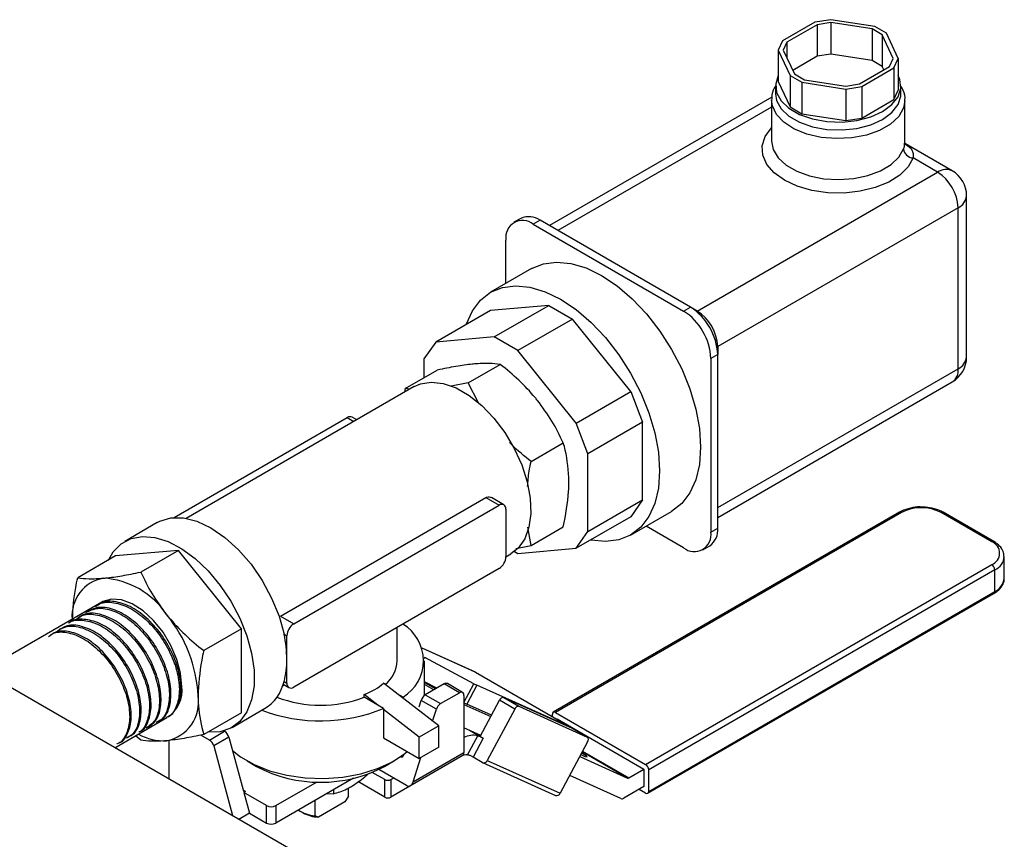
# Model space of a CAD drawing. Extents: x 0 to 16.5, y 0 to 11.7.
# Drawn here: x 15.4 to 15.8, y 5.4 to 5.7 of the extents above; entities that cross this region are included whole.
import ezdxf

# ---------------------------------------------------------------- set-up
doc = ezdxf.new("R2010")
doc.units = 0
doc.linetypes.add('SLD-SOLID', pattern=[0])
doc.layers.get('0').update_dxf_attribs({"linetype": 'CONTINUOUS'})

msp = doc.modelspace()

# ---------------------------------------------------------------- linework, layer by layer
at = {"color": 7, "linetype": 'SLD-SOLID'}
for p, q in [((15.71338087657461, 5.692712129751103), (15.70030592971729, 5.685164123593877)), ((15.71439984919315, 5.691693267540382), (15.70207084206409, 5.684575883222253)), ((15.7199676191237, 5.69373099196185), (15.71338087657461, 5.692712129751103)), ((15.71996761912373, 5.69255451121861), (15.71439984919315, 5.691693267540382)), ((15.71439984919315, 5.691693267540382), (15.71439984919315, 5.678834357116985)), ((15.73782832868438, 5.690968229960626), (15.7199676191237, 5.69373099196185)), ((15.7368093560659, 5.689949367749909), (15.71996761912373, 5.69255451121861)), ((15.71996761912373, 5.69255451121861), (15.71996761912373, 5.679695600795212)), ((15.74265015888679, 5.688184646635102), (15.73782832868438, 5.690968229960626)), ((15.74088524654002, 5.687596406263467), (15.7368093560659, 5.689949367749909)), ((15.7368093560659, 5.689949367749909), (15.7368093560659, 5.677090457326511)), ((15.74539797635306, 5.677873878476657), (15.74088524654002, 5.687596406263467)), ((15.74088524654002, 5.687596406263467), (15.74088524654002, 5.67473749584007)), ((15.74743592159007, 5.677873878476665), (15.74265015888679, 5.688184646635102)), ((15.70030592971729, 5.685164123593877), (15.69854101737053, 5.681361678057607)), ((15.70207084206409, 5.684575883222253), (15.70057896260756, 5.681361678057624)), ((15.70207084206409, 5.684575883222253), (15.70207084206409, 5.678147472893208)), ((15.69854101737053, 5.681361678057607), (15.70332678007382, 5.671050909899201)), ((15.69854101737053, 5.681361678057607), (15.69854101737053, 5.668502767634209)), ((15.70057896260756, 5.681361678057624), (15.70509169242059, 5.671639150270837)), ((15.71439984919315, 5.678834357116985), (15.70442482351656, 5.673075897365899)), ((15.71996761912373, 5.679695600795212), (15.71439984919315, 5.678834357116985)), ((15.7368093560659, 5.677090457326511), (15.71996761912373, 5.679695600795212)), ((15.73157708976754, 5.667542288993857), (15.7439060968966, 5.674659673311987)), ((15.73259606238606, 5.666523426783147), (15.74567100924338, 5.674071432940373)), ((15.74088524654002, 5.67473749584007), (15.7368093560659, 5.677090457326511)), ((15.7415521154441, 5.673300748744923), (15.74088524654002, 5.67473749584007)), ((15.7439060968966, 5.674659673311987), (15.74539797635306, 5.677873878476657)), ((15.74567100924338, 5.674071432940373), (15.74743592159007, 5.677873878476665)), ((15.74567100924338, 5.674071432940373), (15.74567100924338, 5.661212522516974)), ((15.74743592159007, 5.677873878476665), (15.74743592159007, 5.665014968053268)), ((15.70332678007382, 5.671050909899201), (15.70814861027623, 5.668267326573677)), ((15.70332678007382, 5.671050909899201), (15.70332678007382, 5.658191999475804)), ((15.70509169242059, 5.671639150270837), (15.70916758289472, 5.669286188784396)), ((15.69743470189091, 5.666758867843755), (15.69743470189091, 5.663544140237906)), ((15.69854101737053, 5.668502767634209), (15.70332678007382, 5.658191999475804)), ((15.70814861027623, 5.668267326573677), (15.7260093198369, 5.665504564572422)), ((15.70814861027623, 5.668267326573677), (15.70814861027623, 5.655408416150279)), ((15.70916758289472, 5.669286188784396), (15.72600931983689, 5.666681045315672)), ((15.72600931983689, 5.666681045315672), (15.73157708976754, 5.667542288993857)), ((15.7260093198369, 5.665504564572422), (15.73259606238606, 5.666523426783147)), ((15.73259606238606, 5.666523426783147), (15.73259606238606, 5.653664516359751)), ((15.74854223706971, 5.663544140237906), (15.74854223706971, 5.666758867843755)), ((15.6959092559873, 5.662187085575066), (15.60523913369379, 5.609844338120083)), ((15.7260093198369, 5.665504564572422), (15.7260093198369, 5.652645654149025)), ((15.74567100924338, 5.661212522516974), (15.74743592159007, 5.665014968053268)), ((15.69583028014279, 5.65814785068951), (15.60869810485967, 5.607847516569625)), ((15.69583028014279, 5.660954395999838), (15.69583028014279, 5.644255774602797)), ((15.70332678007382, 5.658191999475804), (15.70814861027623, 5.655408416150279)), ((15.73259606238606, 5.653664516359751), (15.74567100924338, 5.661212522516974)), ((15.75014665881783, 5.643453146235125), (15.75014665881783, 5.660954395999838)), ((15.70814861027623, 5.655408416150279), (15.7260093198369, 5.652645654149025)), ((15.7260093198369, 5.652645654149025), (15.73259606238606, 5.653664516359751)), ((15.76938632632173, 5.632216905346326), (15.75036355176069, 5.643198519349843)), ((15.76348129443613, 5.631632164592399), (15.75344631695793, 5.637425233781462)), ((15.66548890564846, 5.5750623626655), (15.76348129443613, 5.631632164592399)), ((15.77529231805826, 5.556407538615487), (15.77529231805826, 5.621987981774802)), ((15.77183294933217, 5.617166674027943), (15.67384019855527, 5.560596663129195)), ((15.77183294933224, 5.551586230868572), (15.77183294933217, 5.617166674027943)), ((15.59358581360867, 5.612806107819036), (15.59080192864341, 5.611199005236682)), ((15.60145918945638, 5.61202645348064), (15.59867530449112, 5.610419350898288)), ((15.59867530449112, 5.610419350898288), (15.65992077372872, 5.575063094087623)), ((15.66270465869397, 5.576670196669977), (15.60145918945638, 5.61202645348064)), ((15.58753976462974, 5.586329928275669), (15.58753976462974, 5.603988850804101)), ((15.5979731666967, 5.59235300308436), (15.58126985690516, 5.582710387590241)), ((15.58122612178462, 5.575259168664969), (15.55895508660472, 5.562402373719781)), ((15.60498901415071, 5.577383929325874), (15.58122612178462, 5.575259168664969)), ((15.58271797897081, 5.564527134380686), (15.60498901415071, 5.577383929325874)), ((15.60498901415071, 5.577383929325874), (15.61463267455552, 5.571816762674831)), ((15.65992077372872, 5.575063094087623), (15.66270465869397, 5.576670196669977)), ((15.66548854365923, 5.57506257164648), (15.66270465869397, 5.576670196669977)), ((15.61463267455552, 5.571816762674831), (15.59236163937561, 5.558959967729643)), ((15.63839556692162, 5.542255950481668), (15.61463267455552, 5.571816762674831)), ((15.55895508660472, 5.562402373719781), (15.55413325640231, 5.555541774227752)), ((15.58271797897081, 5.564527134380686), (15.55895508660472, 5.562402373719781)), ((15.59236163937561, 5.558959967729643), (15.58271797897081, 5.564527134380686)), ((15.61612453174171, 5.529399155536481), (15.59236163937561, 5.558959967729643)), ((15.67384019855527, 5.560597081082024), (15.67384019855535, 5.557382875917367)), ((15.55413325640231, 5.555541774227752), (15.55413325640233, 5.547893226490864)), ((15.67384019855535, 5.557382875917367), (15.6710563135901, 5.555775773335013)), ((15.6710563135901, 5.555775773335013), (15.6710563135901, 5.485051766006327)), ((15.67384019855543, 5.486658868588639), (15.67384019855535, 5.557382875917367)), ((15.54647868526529, 5.543474336632028), (15.55956963356723, 5.551031580226526)), ((15.57215550025751, 5.545770230816629), (15.58524644855946, 5.553327474411128)), ((15.67384019855542, 5.49501621996987), (15.77183294933224, 5.551586230868572)), ((15.57215550025751, 5.545770230816629), (15.56524236629163, 5.544446532041372)), ((15.57640704770703, 5.537637807415238), (15.57215550025751, 5.545770230816629)), ((15.67384019855542, 5.491021009545404), (15.769386326322, 5.546178615044137)), ((15.55017623959458, 5.544309367941573), (15.45716770316715, 5.490616682741266)), ((15.54647868526529, 5.543474336632028), (15.54618003900529, 5.542002410446275)), ((15.548426896315, 5.543299493562023), (15.54647868526529, 5.543474336632028)), ((15.61612453174171, 5.529399155536481), (15.63839556692162, 5.542255950481668)), ((15.63839556692162, 5.542255950481668), (15.64321739712402, 5.529828184338593)), ((15.45228583040183, 5.490911708105703), (15.52288373286849, 5.531667009700005)), ((15.52288373286849, 5.531667009700005), (15.52558019639848, 5.530110374438094)), ((15.52673333091085, 5.530776064822489), (15.52485232287332, 5.531861947648855)), ((15.64321739712402, 5.529828184338593), (15.62094636194412, 5.516971389393405)), ((15.6432173971241, 5.498142611484497), (15.64321739712402, 5.529828184338593)), ((15.62094636194412, 5.516971389393405), (15.61612453174171, 5.529399155536481)), ((15.59783231524975, 5.513828517071921), (15.6109232635517, 5.52138576066642)), ((15.62094636194419, 5.48528581653931), (15.62094636194412, 5.516971389393405)), ((15.49561988639983, 5.450747711988742), (15.57933757104627, 5.499076902620932)), ((15.57933757104627, 5.499076902620932), (15.58475557622329, 5.495949154808324)), ((15.58672416622812, 5.496144092757174), (15.58164687002132, 5.499075153467886)), ((15.62094636194419, 5.48528581653931), (15.6432173971241, 5.498142611484497)), ((15.6432173971241, 5.498142611484497), (15.63839556692169, 5.491282011992468)), ((15.50103789157682, 5.447619964176122), (15.58475557622329, 5.495949154808324)), ((15.58753980917409, 5.494341328831742), (15.58753980917409, 5.47505055215094)), ((15.74788940221697, 5.493098002644174), (15.60682731980366, 5.411664595823206)), ((15.7487643311081, 5.493011363555763), (15.6077022486946, 5.411577956734857)), ((15.63839556692169, 5.491282011992468), (15.61612453174179, 5.47842521704728)), ((15.63835183180108, 5.483830793067241), (15.65505514159262, 5.49347340856136)), ((15.78553388373007, 5.481071394920743), (15.76485101038003, 5.493011363555955)), ((15.78640881262111, 5.481158034009121), (15.76572593927108, 5.493098002644341)), ((15.44544451467167, 5.488900708093497), (15.43218626252463, 5.481246882045039)), ((15.59783231524975, 5.479590909142604), (15.596488405088, 5.486983536852941)), ((15.59783231524975, 5.479590909142604), (15.6109232635517, 5.487148152737102)), ((15.65992077372872, 5.478621265912142), (15.64462423101417, 5.487451772058364)), ((15.6710563135901, 5.485051766006327), (15.67384019855543, 5.486658868588639)), ((15.61612453174179, 5.47842521704728), (15.62094636194419, 5.48528581653931)), ((15.45405948480151, 5.477594852245456), (15.42838266980929, 5.475298958060863)), ((15.45405948480151, 5.477594852245456), (15.43867517588579, 5.468713679749301)), ((15.47973629979375, 5.445653138500741), (15.45405948480151, 5.477594852245456)), ((15.59163306441308, 5.4783962515359), (15.59783231524975, 5.479590909142604)), ((15.5923616393757, 5.476300456386376), (15.61612453174179, 5.47842521704728)), ((15.66779414957643, 5.477841611573746), (15.67057803454169, 5.479448714156098)), ((15.42838266980929, 5.475298958060863), (15.41299836089355, 5.466417785564688)), ((15.58753841156475, 5.47494788640526), (15.58954803969305, 5.47610802002963)), ((15.5910047530283, 5.477083770201402), (15.5923616393757, 5.476300456386376)), ((15.79061554409428, 5.466221313636064), (15.79061554409428, 5.474999127363832)), ((15.58475557622329, 5.470228119233922), (15.50103789157682, 5.421898928601722)), ((15.64447180131688, 5.3903513458278), (15.78553388373039, 5.471784752648713)), ((15.78677132059749, 5.46964144913008), (15.64570923818398, 5.388208042309167)), ((15.78677132059749, 5.460863635402308), (15.78677132059749, 5.46964144913008)), ((15.64534673020796, 5.378629000170074), (15.78640881262126, 5.460062406991038)), ((15.64570923818398, 5.379430228581396), (15.78677132059749, 5.460863635402308)), ((15.42288291238119, 5.456535462202259), (15.37414212749141, 5.428398006007101)), ((15.49561988639983, 5.450747711988742), (15.50103789157682, 5.447619964176122)), ((15.47973629979375, 5.445653138500741), (15.46435199087803, 5.436771966004593)), ((15.47973629979375, 5.411415530571421), (15.47973629979375, 5.445653138500741)), ((15.54321081222273, 5.432638731508258), (15.54321081222273, 5.446244837474141)), ((15.49710470846132, 5.44346080607096), (15.49825365862595, 5.442797531259147)), ((15.49825365862595, 5.433152142918747), (15.49825365862595, 5.442797531259147)), ((15.57503401296356, 5.428017847028769), (15.55336698539381, 5.437761013479067)), ((15.57513863921419, 5.427964290232003), (15.55336988281141, 5.437753201810456)), ((15.55444277780683, 5.433891324924878), (15.55427575232799, 5.433578026444671)), ((15.57448948727007, 5.42326356670417), (15.55444277780683, 5.433891324924878)), ((15.61823308619067, 5.287487294923271), (15.3705667042487, 5.43046205391056)), ((15.49825365862595, 5.423506754578345), (15.49825365862595, 5.433152142918747)), ((15.55430702285268, 5.418468379671916), (15.55430702285268, 5.432638731508255)), ((15.57503401296357, 5.42801784702876), (15.57513863921419, 5.427964290232003)), ((15.57513863921419, 5.427964290232003), (15.61349918209417, 5.405819220199161)), ((15.49653950326566, 5.422415334829344), (15.49718829353444, 5.422789873479248)), ((15.49675691734507, 5.423038901652655), (15.49906930157199, 5.421703990652872)), ((15.49710470846132, 5.424170029390161), (15.49825365862595, 5.423506754578345)), ((15.56013246169164, 5.406104928780505), (15.53767445444496, 5.423478385636349)), ((15.55932635128599, 5.421410000685568), (15.55430702285268, 5.424070996452352)), ((15.55430702285268, 5.423822339135064), (15.5589060598371, 5.421167371596617)), ((15.5581417833158, 5.420726164152221), (15.55430702285268, 5.422939924246299)), ((15.56239228836695, 5.423179928488488), (15.55468128921977, 5.418728463432782)), ((15.56857947270243, 5.419608142999321), (15.56239228836695, 5.423179928488488)), ((15.56989186603901, 5.419738101631873), (15.5637046817035, 5.423309887121055)), ((15.57043562800304, 5.415659529542346), (15.57448948727007, 5.42326356670417)), ((15.57569123047428, 5.422662680754002), (15.57157955121897, 5.414950187597501)), ((15.6138119494269, 5.405520665829932), (15.57569123047428, 5.422662680754002)), ((15.52971950315674, 5.417794561820654), (15.52971950315674, 5.418886090007273)), ((15.53527973805864, 5.41458470653565), (15.52971950315674, 5.418886090007273)), ((15.53766128234448, 5.413209870283687), (15.52971950315674, 5.417794561820723)), ((15.54561623363271, 5.417802165912763), (15.54323468934686, 5.419177002164726)), ((15.54561623363271, 5.417334645608066), (15.54561623363271, 5.417802165912763)), ((15.55468128921977, 5.418728463432782), (15.56086847355525, 5.415156677943614)), ((15.56086847355525, 5.415156677943614), (15.56857947270243, 5.419608142999321)), ((15.57043562800304, 5.418536259014891), (15.57043562800303, 5.39526484587615)), ((15.58667352070743, 5.417633961846315), (15.59286070504293, 5.414062176357157)), ((15.58667352070743, 5.417633961846315), (15.61451905620809, 5.405112461774018)), ((15.55213806114071, 5.413819252603322), (15.55298933573616, 5.416489714642331)), ((15.55917652007164, 5.412917929153163), (15.55298933573616, 5.416489714642331)), ((15.57043562800304, 5.41482798244366), (15.58140221881743, 5.409896557523791)), ((15.5816759752051, 5.410410056786611), (15.57157955121897, 5.414950187597501)), ((15.57705558646194, 5.401743350472572), (15.58492651532189, 5.4165072659437)), ((15.59111369965738, 5.412935480454542), (15.58492651532189, 5.4165072659437)), ((15.59286070504293, 5.414062176357157), (15.6207062405435, 5.401540676284893)), ((15.42814651628615, 5.397221935958187), (15.44936444323113, 5.409470784459838)), ((15.47973629979375, 5.411415530571421), (15.46435199087804, 5.402534358075281)), ((15.4759327070785, 5.405467606587327), (15.48919095922553, 5.413121432635781)), ((15.53766128234448, 5.413209870283687), (15.53766128234448, 5.401216927109115)), ((15.55217751040342, 5.401512633151429), (15.53766128234448, 5.41274234997899)), ((15.55762344241281, 5.408045899665079), (15.55917652007164, 5.412917929153163)), ((15.59111369965738, 5.412935480454542), (15.5799534273933, 5.392001570458129)), ((15.60646481182752, 5.409880075716227), (15.60646481182752, 5.410863367411901)), ((15.6077022486946, 5.411577956734857), (15.64447180131688, 5.3903513458278)), ((15.56013246169164, 5.406104928780505), (15.55217751040342, 5.401512633151429)), ((15.56013246169163, 5.39742918265421), (15.56013246169164, 5.406104928780505)), ((15.57729053956224, 5.40218406436724), (15.57043562800304, 5.40526656122143)), ((15.60826492932548, 5.408840890004379), (15.6084093554758, 5.408924265446266)), ((15.6084093554758, 5.408924265446266), (15.64376469453568, 5.388514062651019)), ((15.61377314613952, 5.405447880461775), (15.6138119494269, 5.405520665829932)), ((15.61406747007959, 5.405315529721499), (15.61411876740119, 5.405411750807156)), ((15.43867517588579, 5.400238463890667), (15.43654951329313, 5.402072882875162)), ((15.46669222056736, 5.400342265892372), (15.46325788822979, 5.402324863750027)), ((15.46669222056736, 5.400342265892372), (15.47287940490264, 5.403914051381654)), ((15.47462001223555, 5.401510240934122), (15.46843282790027, 5.397938455444842)), ((15.47287940490264, 5.403914051381654), (15.47262131964945, 5.404063040827009)), ((15.47462001223555, 5.401510240934122), (15.48044361278797, 5.379991174673266)), ((15.53766128234448, 5.401216927109116), (15.55217751040341, 5.392836887025134)), ((15.55217751040341, 5.392836887025134), (15.55217751040342, 5.401512633151429)), ((15.57193115161758, 5.394281432396538), (15.57609603550749, 5.402093724286238)), ((15.5776406241685, 5.401393110091735), (15.5726760737725, 5.404259084031285)), ((15.57705558646194, 5.401743350472572), (15.57829302332903, 5.401028993374738)), ((15.6207062405435, 5.401540676284893), (15.61451905620809, 5.405112461774018)), ((15.61451905620809, 5.405112461774018), (15.61457164924793, 5.405085548651974)), ((15.62075883358341, 5.401513763162806), (15.61457164924808, 5.405085548651889)), ((15.45030645988214, 5.384429272820117), (15.45030645988214, 5.400206080716877)), ((15.46843282790027, 5.397938455444842), (15.47612185482923, 5.369526362534997)), ((15.56013246169163, 5.39742918265421), (15.55217751040341, 5.392836887025134)), ((15.57829302332903, 5.401028993374738), (15.5741813440738, 5.393316500218199)), ((15.62080857422687, 5.399582374924936), (15.60964830196281, 5.37864846492853)), ((15.56906136638965, 5.393494736834897), (15.54062486047727, 5.377078691396429)), ((15.54476501882632, 5.393447630605023), (15.54461359041742, 5.393535048364727)), ((15.54476501882632, 5.393447630605023), (15.54584237136445, 5.394069572986869)), ((15.54584242581222, 5.394069743753977), (15.54599765434577, 5.394556698149685)), ((15.54860490568891, 5.381774302621125), (15.56989186603892, 5.394063003259224)), ((15.54974082023235, 5.383317987645891), (15.57043562800303, 5.39526484587615)), ((15.54974082023235, 5.383317987645891), (15.55290999567826, 5.393259741773604)), ((15.5778936546751, 5.391173428924708), (15.5741813440738, 5.393316500218199)), ((15.61762380648693, 5.393608538476323), (15.63706808096207, 5.384864893225181)), ((15.63706808096207, 5.384864893225181), (15.61863532490177, 5.395505896798326)), ((15.61877921407887, 5.395775797299994), (15.6375614824727, 5.384933024551485)), ((15.48201265408768, 5.391817309802168), (15.48593639443781, 5.389551446418895)), ((15.53798523000766, 5.389551446418895), (15.54190897035779, 5.391817309802166)), ((15.57799828092579, 5.391119872127895), (15.60769315549527, 5.377766766598309)), ((15.5799534273933, 5.392001570458129), (15.60964830196281, 5.37864846492853)), ((15.53814998674313, 5.384223423500417), (15.53305588138056, 5.387164187930185)), ((15.54704730276765, 5.381762704773467), (15.5356762047663, 5.388327099922362)), ((15.63439832636095, 5.376503999549998), (15.61351212723175, 5.385896045319766)), ((15.6375614824727, 5.384933024551485), (15.64376469453568, 5.388514062651019)), ((15.64376469453568, 5.388514062651019), (15.64376469453568, 5.381369330547019)), ((15.64570923818398, 5.379430228581396), (15.64570923818398, 5.388208042309167)), ((15.52545984843397, 5.384808033929957), (15.4937051385778, 5.366476430128553)), ((15.4937051385778, 5.373621162232552), (15.51054528198471, 5.383342770091338)), ((15.53814998674313, 5.377078691396417), (15.5272421851119, 5.383375631243775)), ((15.53814998674313, 5.377078691396417), (15.53814998674313, 5.384223423500417)), ((15.54062486047727, 5.384223423500431), (15.54170480576507, 5.384846862644816)), ((15.54062486047727, 5.384223423500431), (15.54062486047727, 5.377078691396429)), ((15.64376469453568, 5.381369330547019), (15.63563183013752, 5.376674327865759)), ((15.48044365749074, 5.379991009531829), (15.48146106087867, 5.379403675057758)), ((15.48146106087867, 5.379403675057758), (15.48071859875844, 5.378975060799044)), ((15.48071859875844, 5.378975060799044), (15.48301014851234, 5.370507445180547)), ((15.48999282797667, 5.373621162232487), (15.48071859875844, 5.378975060799044)), ((15.51452875512322, 5.378497648081701), (15.5172141841302, 5.378458258233179)), ((15.5172141841302, 5.380047913249146), (15.5172141841302, 5.378458258233179)), ((15.52343885113119, 5.377508439498666), (15.52189578576298, 5.375188700401741)), ((15.52343885113119, 5.377508439498666), (15.52343885113119, 5.380813865200106)), ((15.64447180131688, 5.378715639258428), (15.6418198348187, 5.380246586930642)), ((15.48999282797667, 5.366476430128486), (15.48999282797667, 5.373621162232487)), ((15.4937051385778, 5.373621162232552), (15.4937051385778, 5.366476430128553)), ((15.50959782166544, 5.37565108078734), (15.50959782166544, 5.369518183265141)), ((15.52189578576298, 5.375188700401741), (15.51114088703367, 5.368980029520477)), ((15.48301014851234, 5.370507445180547), (15.47871626710605, 5.368028640207551)), ((15.48301014851234, 5.370507445180547), (15.48999282797667, 5.366476430128486)), ((15.50367305818463, 5.371361450218795), (15.50491069612113, 5.37064674480207)), ((15.51114088703367, 5.368980029520477), (15.50959782166544, 5.369518183265141))]:
    msp.add_line(p, q, dxfattribs=at)
at = {"color": 7, "linetype": 'SLD-SOLID', "flags": 128}
for points in [[(15.69854101737053, 5.671052473032549), (15.69748132335424, 5.667649563952183), (15.69785327498194, 5.66409976787248), (15.69968599275118, 5.660704509017671), (15.70287296576685, 5.657661107491135), (15.70722897874148, 5.65514643472728), (15.71250087603442, 5.653306634366677), (15.71838227413759, 5.652248628918884), (15.72453136757123, 5.652033905814831), (15.73059079337605, 5.65267494398084), (15.73620839974936, 5.654134488608782), (15.74105771182792, 5.656327716270108), (15.74485690522027, 5.659127164545202), (15.74738518461594, 5.662370139675894), (15.74849561560638, 5.665868171735324), (15.74812366397867, 5.669417967815028), (15.74743592159007, 5.671052473032582)], [(15.69743470189091, 5.663544140237906), (15.69785327498194, 5.66088504026663), (15.69968599275118, 5.657489781411821), (15.70287296576685, 5.654446379885286), (15.70722897874148, 5.651931707121431), (15.71250087603442, 5.650091906760828), (15.71838227413759, 5.649033901313035), (15.72453136757123, 5.648819178208981), (15.73059079337605, 5.649460216374991), (15.73620839974936, 5.650919761002932), (15.74105771182792, 5.653112988664258), (15.74485690522027, 5.655912436939351), (15.74738518461594, 5.659155412070045), (15.74849561560638, 5.662653444129475), (15.74854223706971, 5.663544140237905)], [(15.75014252123147, 5.660680733864933), (15.74958558751223, 5.657784010906328), (15.7476021479589, 5.654328549284956), (15.74429177862778, 5.65123028877502), (15.73983294238636, 5.648656257402566), (15.73446601625054, 5.646745221865145), (15.72848033259749, 5.645600206583235), (15.72219858118228, 5.64528293962706), (15.71595941284967, 5.645810524940345), (15.71009918277942, 5.647154520262294), (15.70493381749148, 5.649242470457219), (15.70074178316553, 5.651961813589668), (15.69774907345716, 5.655165949167491), (15.69611702612136, 5.658682141412332), (15.69583218647454, 5.661140154773846)], [(15.75344631695793, 5.637425233781462), (15.75140451175654, 5.633751664728438), (15.74805012725653, 5.63041480309485), (15.74353810747197, 5.627568783487484), (15.73807686931421, 5.625345067789166), (15.73191867550447, 5.623846372738674), (15.72534798218315, 5.623141925291653), (15.71866829945724, 5.623264264924463), (15.71218817181657, 5.624207740587327), (15.7062069260045, 5.625928771734725), (15.70100084466998, 5.628347861375684), (15.69681040446068, 5.631353268158144), (15.69382916804861, 5.63480616786836), (15.69219484318211, 5.638547065928035), (15.69198292175997, 5.64240316468633), (15.69320319274816, 5.646196345200631), (15.69579929001301, 5.649751394815684), (15.69583028014279, 5.649783555111938)], [(15.69583028014271, 5.644255774602809), (15.69647729474574, 5.640853944817263), (15.69847977105009, 5.637501484950681), (15.70173612034782, 5.63449457674236), (15.70607974674839, 5.631987054595494), (15.71128842891054, 5.630107204159733), (15.71709568895857, 5.628951199195582), (15.72320442557718, 5.628578181293478), (15.72930211381154, 5.629007234170774), (15.73507679394576, 5.630216407342539), (15.74023303146354, 5.632143839115515), (15.74450703157425, 5.634690921452494), (15.74768013504032, 5.637727344791612), (15.74959000485522, 5.641097764725957)], [(15.5979731666967, 5.59235300308436), (15.60278741950739, 5.594321512525011), (15.60818822290846, 5.595025518157065), (15.61404027155685, 5.594446345708602), (15.620199468593, 5.592598256327465), (15.62651415414466, 5.589526756107676), (15.63282883969633, 5.585307475578372), (15.63898803673247, 5.580044307429173), (15.64484008538086, 5.573866848327364), (15.65024088878194, 5.566927207817844), (15.65505746123173, 5.559396262881307), (15.65917120273122, 5.551459450375858), (15.66248081931199, 5.543312200966156), (15.66490481722982, 5.535155126971838), (15.66638350961119, 5.527189082626418), (15.66688048614217, 5.519610218379468)], [(15.57132250423883, 5.569541931950406), (15.57142018126803, 5.569837427592039), (15.57384417918586, 5.575195813162276), (15.57715379576663, 5.579521860604516), (15.58126753726613, 5.582709048273397), (15.58608410971591, 5.584678897030846), (15.59148491311699, 5.585382902662901), (15.59733696176538, 5.584803730214436), (15.60349615880152, 5.582955640833301), (15.60981084435319, 5.579884140613514), (15.61612552990486, 5.575664860084209), (15.622284726941, 5.570401691935008), (15.62813677558939, 5.5642242328332), (15.63353757899046, 5.557284592323681), (15.63835415144025, 5.549753647387143), (15.64246789293975, 5.541816834881694), (15.64577750952052, 5.533669585471993), (15.64820150743835, 5.525512511477674), (15.64968019981972, 5.517546467132254), (15.6501771763507, 5.509967602885306)], [(15.55017623959454, 5.544309367941634), (15.55265115346003, 5.545417009338613), (15.55710404583574, 5.5461509950137), (15.56201804896256, 5.545585932282881), (15.56721555796418, 5.543742243985504), (15.5725087213233, 5.540686565820319), (15.57770623032491, 5.536529337957709), (15.58262023345173, 5.53142081344418), (15.58707312582744, 5.525545627665781), (15.59090396831969, 5.51911612514419), (15.59397430429963, 5.512364684852444), (15.59617316382528, 5.505535321433391), (15.59742107438431, 5.498874865874732), (15.5976729332377, 5.492624044394), (15.59691963755029, 5.487008777965869), (15.59518841339092, 5.482232016949484), (15.59254183171136, 5.478466405933707), (15.58954803969301, 5.47610802002969)], [(15.66688048614217, 5.519610218379468), (15.66638350961119, 5.512605151021556), (15.66490481722982, 5.506346368559519), (15.66248081931199, 5.50098798298928), (15.65917120273122, 5.496661935547041), (15.65505746123173, 5.493474747878159), (15.65505514159263, 5.493473408561361)], [(15.6501771763507, 5.509967602885306), (15.64968019981972, 5.502962535527393), (15.64820150743835, 5.496703753065356), (15.64577750952052, 5.491345367495117), (15.64246789293975, 5.487019320052878), (15.63835415144025, 5.483832132383996), (15.63353757899046, 5.481862283626547), (15.62813677558939, 5.481158277994494), (15.622284726941, 5.481737450442957), (15.62197374789524, 5.481801897658107)], [(15.44544451467163, 5.488900708093451), (15.44642666502075, 5.489418924335922), (15.45098918813786, 5.490779490884282), (15.45611102810138, 5.490777833036011), (15.46161674180184, 5.489414007578918), (15.46731773694855, 5.48673473088459), (15.47301873209526, 5.482831778689417), (15.47852444579572, 5.477838842415631), (15.48364628575924, 5.471926949715676), (15.48820880887635, 5.465298606104253), (15.49205573083354, 5.458180858350097), (15.49505527946403, 5.450817517233548), (15.49710470846132, 5.44346080607096)], [(15.42553714282896, 5.473656270300665), (15.42750258015858, 5.477010858704038), (15.43076252491174, 5.480310272677452), (15.43477125312455, 5.482421985914283), (15.43939992097387, 5.483278126213571), (15.44449975926654, 5.482851176521666), (15.44990685500367, 5.481154859352959), (15.4554474196793, 5.478243695736985), (15.46094337498596, 5.47421125286768), (15.46621807639801, 5.469187136776764), (15.47110199067203, 5.463332826689256), (15.47543814478474, 5.456836484948313), (15.47908717117518, 5.449906909322694), (15.48193178713271, 5.442766822074683), (15.48388056435992, 5.435645711483313), (15.48487086755325, 5.428772455902259), (15.48487086755325, 5.422367967421232), (15.48388056435992, 5.416638091569641), (15.48193178713271, 5.411766991271914), (15.47908717117518, 5.407911227699575), (15.47543814478474, 5.405194728266371), (15.47110199067203, 5.40370480349923), (15.46621807639801, 5.403489340806082), (15.46603430046895, 5.403505534729958)], [(15.45547369836448, 5.422130633408783), (15.45495907418485, 5.427512015922919), (15.45344294516869, 5.433197459143265), (15.4510070462237, 5.438880459354188), (15.44778269729252, 5.444254644543328), (15.4439437238606, 5.449030290996084), (15.43969708597936, 5.452949942376055), (15.43527172099616, 5.455802289262786), (15.43090620148272, 5.457433560897309), (15.42683587372597, 5.457755815003568), (15.42328017014886, 5.456751678779283), (15.42288291238123, 5.456535462202305)], [(15.55424159084454, 5.43399717595631), (15.55426849266014, 5.433983116549109), (15.55444277780683, 5.433891324924878)], [(15.44988071816305, 5.409768823634123), (15.45023635151271, 5.409985238811782), (15.45175397762925, 5.411203298847765)], [(15.6138119494269, 5.405520665829932), (15.61396856650174, 5.405453272913017), (15.61407161086537, 5.405415922210763), (15.6141171225807, 5.405410049089713), (15.61410335265801, 5.405435879250613), (15.61403083026774, 5.405492420054866), (15.61390234240464, 5.405577498671073), (15.61372282678526, 5.405687845575726), (15.61349918209417, 5.405819220199161)], [(15.47607919766874, 5.396118334717161), (15.47941592841673, 5.393459924152772), (15.48486778557934, 5.39031263400488), (15.49121778959139, 5.387788167177288), (15.49825543476917, 5.385970210958151), (15.50574741979396, 5.384919031469527), (15.51344538176284, 5.384669475816479), (15.52109412953824, 5.385229816888797), (15.52844010345675, 5.386581479110736), (15.53523978095375, 5.388679654230257), (15.54126774945349, 5.391454786734134), (15.5463241789042, 5.394814879646614), (15.5473144699459, 5.395644260524538)], [(15.61804836505317, 5.394404905321551), (15.61974364960127, 5.393681060016197), (15.62066874018456, 5.39343286206304), (15.62025133850225, 5.393903468562662), (15.61853667650326, 5.395041881998618), (15.6184248882714, 5.395111169736567)]]:
    msp.add_lwpolyline(points, dxfattribs=at)
at = {"color": 7, "linetype": 'SLD-SOLID'}
for centre, radius, start, end in [((15.75369307783982, 5.641545253596101), 0.004127402840268978, 186.2241856060828, 266.5724709185213), ((15.76694098012336, 5.626802857555607), 0.005940676014561634, 65.69288095538397, 125.6175774755335), ((15.75370047569422, 5.616341545851611), 0.01815123788446, 2.605478485770724, 57.3945216609084), ((15.76348129443613, 5.621987981774851), 0.01181102362204811, 0, 60.00268826712602), ((15.76938140787139, 5.62257742717123), 0.005940227698623884, 294.3746582943743, 354.3052007500929), ((15.59432833734528, 5.605090066503258), 0.006877310195866834, 50.79671476504415, 189.2140369897079), ((15.59684627520676, 5.605587377431303), 0.007920901352968444, 54.38242252574306, 114.3071190469588), ((15.64687968207284, 5.554675602433242), 0.02420165051261082, 2.605478485762704, 57.39452166090694), ((15.64966356703809, 5.556282705015594), 0.02420165051261422, 2.605478485764422, 57.39452166090212), ((15.65570772491732, 5.559771952905694), 0.01815123788446347, 2.605478485764612, 57.3945216608865), ((15.76348129443621, 5.556407538615481), 0.01181102362204811, 299.9973117344289, 0), ((15.76938140787148, 5.556996984011846), 0.005940227698607191, 294.3746582942989, 354.3052007504988), ((15.76621461599177, 5.550870907697507), 0.005663687558801748, 304.0563508485878, 7.255829544903357), ((15.52403710558447, 5.530057039466663), 0.001980472866311501, 65.69288095469916, 125.6175774762108), ((15.58584245385246, 5.494616667169598), 0.00171954246477332, 350.7859630069884, 129.2032852382158), ((15.75680767074425, 5.477487774964451), 0.01748362420251481, 62.60967223743982, 117.3903277639245), ((15.74825172101212, 5.492295821229827), 0.0008802101628070492, 54.38242252438532, 114.3071190514424), ((15.76536362047602, 5.492295821230019), 0.0008802101628149663, 65.69288095469012, 125.6175774763063), ((15.66612363316305, 5.485807108945742), 0.007763431969436981, 305.0133328786471, 6.298847514471585), ((15.66426774087456, 5.483950550307171), 0.006877310195866146, 230.7967147650403, 9.214036989707074), ((15.78604651955901, 5.480355780945204), 0.0008802833947606441, 65.7084273961228, 125.6162231357619), ((15.78377158880046, 5.476428073784668), 0.00496649922900382, 290.7834208010909, 69.21657920285307), ((15.58149489577474, 5.47532562925669), 0.006051168930032678, 302.6054783425091, 357.3945215146911), ((15.78419686837698, 5.475535996747284), 0.006432223242953092, 293.5933694195504, 356.1214603351492), ((15.78408469242013, 5.469519192638617), 0.002689408413217982, 2.605478485833358, 57.39452166088012), ((15.42624001836627, 5.450916123097162), 0.01556111166686007, 99.9792575310751, 185.1246948717044), ((15.42156066612407, 5.433156583707461), 0.03314457798898086, 33.43491464568613, 86.57046188857106), ((15.78404704514923, 5.466876334832765), 0.006601078030065625, 294.3746582942235, 354.3052007508209), ((15.78593887088319, 5.46075764834841), 0.0008391696982386724, 304.0563504900175, 7.255829896770996), ((15.4063819006137, 5.415762710530015), 0.05573585258066163, 2.639287361262806, 39.77207237976989), ((15.50429857202517, 5.442522454153379), 0.006051168929898623, 122.6054783409773, 177.3945215144642), ((15.53650287293252, 5.432647293512758), 0.0174192754359044, 301.5455869138694, 58.91238430839894), ((15.44852251689101, 5.432827727211241), 0.04973219986901968, 0.3737574996780219, 12.34552999641158), ((15.46510593894631, 5.43282770402488), 0.03314930739179691, 344.8603774917075, 0.5607741933301679), ((15.52995806133059, 5.433250193467126), 0.01326684935982523, 309.171952162713, 357.3583324877651), ((15.44237571821601, 5.420610537167808), 0.01318589308888911, 304.6922892567192, 6.619891136729986), ((15.47984432144955, 5.42817460272226), 0.01771884780024966, 301.8364877973441, 346.9379337575918), ((15.49995101394765, 5.42323141624053), 0.001719542464838359, 170.785963008701, 309.2032852365874), ((15.56316120351093, 5.422106614999591), 0.001320315244210542, 65.69288095471049, 125.61757747613), ((15.58537541957929, 5.443532753966174), 0.02300746562537806, 241.7611765750274, 245.1076265546038), ((15.44629726628435, 5.415761801360607), 0.01596910455985488, 280.5467778284613, 9.25187917831991), ((15.51196109540534, 5.464436287639553), 0.04990803175065043, 249.1407087069806, 290.843870672042), ((15.55689233630924, 5.415298717216086), 0.004080672535597137, 122.8085740992545, 163.0304744794925), ((15.56930405778855, 5.418719817906759), 0.001146361643247152, 350.7859630093438, 129.2032852357696), ((15.58650140023616, 5.415983081300417), 0.001659828916924634, 84.04785827556121, 161.5904959565729), ((15.56307952064474, 5.411726931726898), 0.004080672535624983, 122.8085740993574, 163.0304744793366), ((15.58110819476124, 5.435495438979572), 0.02264734867723286, 241.8845220317121, 245.1186898128148), ((15.59268858457162, 5.412411295811315), 0.00165982891687211, 84.04785827408018, 161.5904959579989), ((15.51191066497049, 5.47558643841883), 0.0674828166829155, 249.2934631402372, 292.4320673703352), ((15.60721919197052, 5.410985740006478), 0.0007642410955005148, 50.79671476426886, 189.214036990498), ((15.44823718816366, 5.421664283561912), 0.02162415742279456, 240.9555390855039, 272.6055651934769), ((15.47065169622474, 5.400468864866902), 0.00410268157124544, 14.70415854638857, 57.11269224138394), ((15.5742862893629, 5.393892716823487), 0.00839831557587315, 77.55577195183704, 117.2906159898616), ((15.56395211430226, 5.376100464245084), 0.02875922871500778, 60.08900020849231, 61.57752038082936), ((15.61971528396161, 5.400507068037427), 0.001431901168523048, 319.7758188553974, 46.20687614255097), ((15.46446451188971, 5.396897079377806), 0.004102681570948737, 14.70415854482441, 57.11269224301776), ((15.57178933026101, 5.389171092460079), 0.005112307459782181, 88.41034448172769, 122.2495017466916), ((15.56918695341332, 5.395105865303552), 0.0012587545644227, 304.0563509715245, 7.25582941933374), ((15.51196081222273, 5.438950034184348), 0.05583449466293797, 242.2186111861669, 297.7813888138347), ((15.57851955841674, 5.392592294573085), 0.001550785356500959, 246.1963008997295, 337.6093604592281), ((15.64302261000662, 5.388085785817707), 0.002689408413210545, 2.60547848576635, 57.39452166100894), ((15.53938742361019, 5.386611667899103), 0.002689788338847526, 242.6096722371553, 297.3903277634473), ((15.63724772751565, 5.385384559950658), 0.0005498421498763397, 250.9299522787473, 304.7939828668481), ((15.60819761247102, 5.379256740559154), 0.001573054113626023, 251.2955627488737, 337.2516445399593), ((15.64495485804096, 5.379307855986827), 0.0007642410955167792, 230.7967147650924, 9.214036989692355), ((15.49184898327717, 5.377203528830584), 0.004034682508296536, 242.6096722385594, 297.3903277634561), ((15.53938742361019, 5.379466935795111), 0.002689788338855024, 242.6096722371913, 297.3903277633602), ((15.63484744274489, 5.377803166363694), 0.001374605374693176, 250.9299522788885, 304.7939828669473), ((15.51099279867143, 5.384303652668757), 0.01485113013654209, 237.2307056972981, 264.6102219410479), ((15.511402289996, 5.382434756867334), 0.01345726641955881, 241.1586630658119, 268.8869783763825), ((15.49184898327717, 5.370058796726574), 0.004034682508288197, 242.6096722385014, 297.3903277635258)]:
    msp.add_arc(centre, radius, start, end, dxfattribs=at)
for centre, major_axis, ratio, start_param, end_param in [((15.51196081222273, 5.437997280586258), (0.03103422460322492, -0.005522318464265652), 0.663847837452587, 5.434382778204221, 5.796355680698364), ((15.54509996369197, 5.394498358012677), (6.104402743112304e-05, 0.001133942855108927), 0.7162851061987486, 2.792817124991432, 4.363613451784749), ((15.54788466493171, 5.384389523292644), (0.0001526100685786957, 0.002834857137774094), 0.7162851061973265, 2.792817125029401, 4.363613451783763), ((15.48118607490821, 5.380419788931978), (7.223850921533881e-05, 0.001101600822086546), 0.7157285264392955, 2.016868138896845, 3.587664465694914)]:
    msp.add_ellipse(centre, major_axis=major_axis, ratio=ratio, start_param=start_param, end_param=end_param, dxfattribs=at)
for points, knots in [([(15.69743470189091, 5.666733603217331), (15.69723744336615, 5.666429074732084), (15.69635730936651, 5.665070320406741), (15.69580520015488, 5.663122927214235), (15.69593284155333, 5.66155279504521), (15.69596202397439, 5.661193818579634)], [0, 0, 0, 0, 0.1822194767849165, 0.8130323245185027, 1, 1, 1, 1]), ([(15.75006057560789, 5.660601887810778), (15.750091889603, 5.660781901690283), (15.75034208098966, 5.662220169850189), (15.74983835382573, 5.66438477461769), (15.74886906498977, 5.666097156922614), (15.74854223706971, 5.666674543483046)], [0, 0, 0, 0, 0.08661351398176224, 0.6920214136827635, 1, 1, 1, 1]), ([(15.74959000485522, 5.641097764725957), (15.74971385952397, 5.641452254581521), (15.75007466739643, 5.642484938548067), (15.75000119014009, 5.643070150389251), (15.74995293545216, 5.643454476317826)], [0, 0, 0, 0, 0.3432704167472111, 1, 1, 1, 1]), ([(15.74968395448096, 5.643318438401582), (15.75081518363963, 5.64269543543287), (15.75289536962075, 5.641549812521916), (15.75357986872493, 5.639342200713187), (15.75347018264281, 5.637767795544282), (15.75344631695793, 5.637425233781462)], [0, 0, 0, 0, 0.4825897898065091, 0.8874210036872734, 1, 1, 1, 1]), ([(15.75030056559175, 5.643228746058345), (15.75033017460616, 5.643204276822357), (15.75045807120844, 5.643098581573602), (15.75013648587132, 5.643734967700694), (15.75014277228889, 5.643576801071301), (15.75014413017727, 5.643542636521221)], [0, 0, 0, 0, 0.1910549891369168, 0.8252650230840106, 1, 1, 1, 1]), ([(15.58524644855946, 5.553327474411128), (15.58380242448076, 5.553511078256864), (15.5808879005753, 5.553881652269741), (15.57677601885445, 5.553630282723391), (15.57470140167707, 5.553503456220555)], [0, 0, 0, 0, 0.4954579634771517, 1, 1, 1, 1]), ([(15.57470140167707, 5.553503456220555), (15.57439434806842, 5.553474665024631), (15.57206908894053, 5.553256634722303), (15.56722315221072, 5.552578969255565), (15.56213634394739, 5.551550517942364), (15.55956963356723, 5.551031580226526)], [0, 0, 0, 0, 0.07009085780774706, 0.5307848607013852, 1, 1, 1, 1]), ([(15.6003782166693, 5.538680546440497), (15.60007116306065, 5.539057530875072), (15.59774590393281, 5.541912362972305), (15.59289996720301, 5.547028420179629), (15.58781315893964, 5.551215001882572), (15.58524644855946, 5.553327474411128)], [0, 0, 0, 0, 0.07009085780768921, 0.5307848607008493, 1, 1, 1, 1]), ([(15.6109232635517, 5.52138576066642), (15.60947923947302, 5.524349533534399), (15.60656471556762, 5.5303314191563), (15.60245283384671, 5.53588070065294), (15.6003782166693, 5.538680546440497)], [0, 0, 0, 0, 0.4954579634766894, 1, 1, 1, 1]), ([(15.59783231524975, 5.513828517071921), (15.59504449300843, 5.515999028029491), (15.59196496309052, 5.51839665343469), (15.58938531813865, 5.52122439696397), (15.58914096193645, 5.521492254239881)], [0, 0, 0, 0, 0.9052752581208248, 0.9999999999999999, 0.9999999999999999, 0.9999999999999999, 0.9999999999999999]), ([(15.61321662416542, 5.505590885603484), (15.61292621319925, 5.510008090449204), (15.61255910615136, 5.515591856972309), (15.61120596258948, 5.520384484015677), (15.6109232635517, 5.52138576066642)], [0, 0, 0, 0, 0.7910797895009577, 1, 1, 1, 1]), ([(15.596384600471, 5.503610335660697), (15.5965291531802, 5.505669236674603), (15.59676211538455, 5.508987376621165), (15.59753790279854, 5.512496717215517), (15.59783231524975, 5.513828517071921)], [0, 0, 0, 0, 0.6204985464941546, 1, 1, 1, 1]), ([(15.6109232635517, 5.487148152737102), (15.61186277861973, 5.492037028806293), (15.61308326941887, 5.498387994813832), (15.61319166893221, 5.504242978430733), (15.61321662416542, 5.505590885603484)], [0, 0, 0, 0, 0.7697846380200845, 1, 1, 1, 1]), ([(15.57933757104627, 5.499076902620932), (15.57949484188813, 5.499155576684969), (15.57994565407935, 5.499381093549909), (15.58074056143349, 5.499416569813681), (15.58138964468868, 5.499297507468121), (15.58164394323458, 5.499075647368569), (15.58164596733596, 5.499073881462542)], [0, 0, 0, 0, 0.2080204767950141, 0.5962845105862934, 0.9967866073395497, 1, 1, 1, 1]), ([(15.75661346730133, 5.495230126198854), (15.75652010421059, 5.495237445265781), (15.75509011335193, 5.495349547368624), (15.75228617846662, 5.494844996771519), (15.74951228940379, 5.493985013322905), (15.74818656783121, 5.493260422481611), (15.74788940221704, 5.493098002644124)], [0, 0, 0, 0, 0.029490552303715, 0.4516904900946224, 0.8770943042392221, 0.9999999999999999, 0.9999999999999999, 0.9999999999999999, 0.9999999999999999]), ([(15.76572593927114, 5.493098002644294), (15.76517106418281, 5.493385580701636), (15.76357516712254, 5.49421269474219), (15.7604796730576, 5.495094740113242), (15.75786991551212, 5.495186128125353), (15.75661346730133, 5.495230126198855)], [0, 0, 0, 0, 0.2165442745852866, 0.6228111128032546, 1, 1, 1, 1]), ([(15.79049113952649, 5.475110076515171), (15.79045324905846, 5.475778374370302), (15.79036607926481, 5.477315842476546), (15.78889121083021, 5.479450776468122), (15.78723969679111, 5.480586597379927), (15.78640881262118, 5.481158034009074)], [0, 0, 0, 0, 0.2764418100713656, 0.6359746076622518, 1, 1, 1, 1]), ([(15.41087226863284, 5.449601865151886), (15.41113474585733, 5.453821900487011), (15.41147531911746, 5.459297542020365), (15.41271426190173, 5.465089618442685), (15.41299836089355, 5.466417785564688)], [0, 0, 0, 0, 0.7706924036973052, 1, 1, 1, 1]), ([(15.41299836089355, 5.466417785564688), (15.41444238497225, 5.466234181718949), (15.41735690887772, 5.465863607706066), (15.42146879059862, 5.466114977252401), (15.42354340777602, 5.466241803755229)], [0, 0, 0, 0, 0.4954579634769772, 1, 1, 1, 1]), ([(15.42354340777602, 5.466241803755229), (15.42385046138467, 5.466270594951158), (15.42617572051253, 5.466488625253527), (15.43102165724228, 5.467166290720213), (15.43610846550562, 5.468194742033447), (15.43867517588579, 5.468713679749301)], [0, 0, 0, 0, 0.07009085780663589, 0.5307848607004906, 0.9999999999999999, 0.9999999999999999, 0.9999999999999999, 0.9999999999999999]), ([(15.43867517588579, 5.468713679749301), (15.44011919996449, 5.465749906881308), (15.44303372386994, 5.459768021259383), (15.44714560559085, 5.454218739762738), (15.44922022276826, 5.451418893975181)], [0, 0, 0, 0, 0.4954579634769281, 1, 1, 1, 1]), ([(15.78640881262148, 5.460062406990993), (15.78692511345258, 5.460390985539262), (15.78832493785424, 5.461281846529645), (15.78983916221691, 5.463121460519591), (15.79071811386257, 5.464969066631114), (15.79054911309867, 5.465951382755033), (15.79052319960139, 5.466102004832788)], [0, 0, 0, 0, 0.2166978579985091, 0.5875236512140174, 0.9367535122694236, 1, 1, 1, 1]), ([(15.41634733707986, 5.452308746793336), (15.41788123190886, 5.453025361225767), (15.42107230431664, 5.454516186084888), (15.42735378514845, 5.453354192620846), (15.43400834655725, 5.449712635361913), (15.44031340324626, 5.443762307003811), (15.4455387980652, 5.43625906525499), (15.44912311784339, 5.428053967307039), (15.45070725221265, 5.420046476430003), (15.4500406208815, 5.413320692597888), (15.44797300982116, 5.408878366510304), (15.44564857758344, 5.40788047415759), (15.44485804070564, 5.407541092052962)], [0, 0, 0, 0, 0.09792690383992439, 0.2037244242009945, 0.309559999415044, 0.4154332939214891, 0.5213412885908696, 0.6272853300578114, 0.7332674227135412, 0.8392872463259461, 0.9453417671415862, 1, 1, 1, 1]), ([(15.44550229396098, 5.40785647072937), (15.44626498658335, 5.408184693811906), (15.44851728537578, 5.409153965613884), (15.45060456251498, 5.413442075338871), (15.45136771739319, 5.420039478280924), (15.44988143967583, 5.428027012454464), (15.44637731722569, 5.436256877869295), (15.44120582467959, 5.443825251995467), (15.43492436700156, 5.449871024421518), (15.42825775834436, 5.453633511194242), (15.42185467250496, 5.45491698839351), (15.41855213198745, 5.453458073772629), (15.41692828495897, 5.452740730818213)], [0, 0, 0, 0, 0.05272044661941514, 0.1556881432624792, 0.261781497991016, 0.3678405954030002, 0.4738630856706974, 0.5798473733627243, 0.6857945652267102, 0.7917071941401532, 0.8975831932857746, 1, 1, 1, 1]), ([(15.42029720397605, 5.454585119126623), (15.42062718248515, 5.454892596381572), (15.42231516645255, 5.456465476621868), (15.42689696737422, 5.456684590848395), (15.43335806505515, 5.454942386915458), (15.44006615110302, 5.450402592956907), (15.44612233662564, 5.443851182068923), (15.45091400221044, 5.435964115835465), (15.45390024861384, 5.427683982721273), (15.45481095404348, 5.41987377581173), (15.45341208824109, 5.413727708386661), (15.45124854673204, 5.410152779827009), (15.44927557751974, 5.409629339752798), (15.44895256212557, 5.409543641911777)], [0, 0, 0, 0, 0.02570871422770194, 0.1315112840421772, 0.2373486311154433, 0.3432212883752276, 0.4491310797620457, 0.5550792746464457, 0.6610622496605982, 0.7670805296635035, 0.8731359395799907, 0.9792297597817924, 1, 1, 1, 1]), ([(15.45175397762925, 5.411203298847765), (15.45272633113045, 5.412554185622747), (15.45467104606778, 5.415255970196681), (15.45535339922021, 5.421512908142213), (15.45434649884477, 5.428532796792414), (15.45159374160686, 5.436152370911184), (15.44707786267365, 5.443784622907224), (15.44106751967826, 5.450449160787862), (15.43436686869212, 5.455129414425447), (15.4278577377891, 5.457045660399641), (15.42313440605195, 5.456902817869407), (15.42133615121901, 5.455300006439516), (15.4209224190308, 5.454931240751788)], [0, 0, 0, 0, 0.1046054868164584, 0.2092118272705051, 0.3079332601866754, 0.4066553576773416, 0.5187114262201435, 0.6307324402711532, 0.7427145136760677, 0.8546561400686029, 0.9665601158907544, 0.9999999999999999, 0.9999999999999999, 0.9999999999999999, 0.9999999999999999]), ([(15.43843338653633, 5.403878465940016), (15.43852379793126, 5.40390844700632), (15.44018619354235, 5.404459709301055), (15.44202689046016, 5.407966257034047), (15.44330804714383, 5.414054940009361), (15.44227726622472, 5.421794898755929), (15.43922804243723, 5.429926134633581), (15.43442483874061, 5.437622747412924), (15.42841873137057, 5.443949130220916), (15.42179734503899, 5.448284997505653), (15.41552309639787, 5.44975379556395), (15.41138226079269, 5.449628419910105), (15.41000832649842, 5.448364547220826), (15.40997263337181, 5.448331713359621)], [0, 0, 0, 0, 0.006340027835654302, 0.1165741824522163, 0.2267718014330223, 0.3369306948367117, 0.4470492726926298, 0.557129353313283, 0.6671728716488198, 0.7771776412936707, 0.8871420821922658, 0.9970680898157849, 1, 1, 1, 1]), ([(15.41264959180757, 5.449663202235688), (15.41345535725618, 5.450238958527382), (15.41573706213649, 5.451869341094529), (15.42100020864657, 5.451601125930464), (15.42753716069761, 5.449010272991061), (15.4340405322879, 5.443865248207803), (15.43970901546268, 5.436913632426557), (15.44394809710796, 5.428916153582526), (15.44630783203067, 5.420777697167297), (15.44649953460322, 5.413507577210489), (15.44476020476593, 5.407845375960656), (15.44217510876046, 5.406056165544852), (15.4409536941196, 5.405210793538235)], [0, 0, 0, 0, 0.05774930743059695, 0.163530065512166, 0.2693487284124061, 0.3752023306544218, 0.4810922353585972, 0.5870204544907021, 0.6929865898480572, 0.7989876613959962, 0.9050250308520316, 1, 1, 1, 1]), ([(15.44156535822545, 5.405579617562419), (15.44275473704533, 5.406369457069987), (15.44532663068686, 5.408077393324938), (15.44710669503798, 5.413628140796536), (15.44699058946507, 5.420864462654135), (15.44469415194938, 5.429006524331118), (15.4405032160663, 5.437036799730218), (15.43486114861667, 5.444047348239991), (15.42836203917151, 5.449267122894257), (15.4218032586309, 5.451946827960178), (15.41645755900744, 5.452274518066329), (15.41410889627452, 5.450642731950523), (15.41325174419943, 5.450047206319851)], [0, 0, 0, 0, 0.09129022603256766, 0.1974045173350976, 0.3034803074968645, 0.409518979821912, 0.5155227934238074, 0.6214896515825541, 0.7274179955603706, 0.8333092781465653, 0.9391656809079593, 1, 1, 1, 1]), ([(15.44922022276826, 5.451418893975181), (15.44952727637691, 5.451041909540615), (15.45185253550477, 5.448187077443403), (15.45669847223449, 5.443071020236061), (15.46178528049786, 5.438884438533138), (15.46435199087803, 5.436771966004593)], [0, 0, 0, 0, 0.07009085780665042, 0.5307848607004761, 1, 1, 1, 1]), ([(15.4048962654493, 5.444932780741523), (15.40612873221895, 5.445615238654893), (15.40892672317337, 5.447164579469122), (15.41473464236222, 5.446379696360497), (15.42125136975469, 5.443172731082209), (15.42753532855611, 5.437606513409885), (15.43284530157271, 5.430418204976272), (15.43661539362668, 5.422413993986178), (15.43845902034263, 5.414483129894443), (15.43811747789285, 5.407660256067857), (15.43617951767735, 5.402875146222295), (15.43378158431115, 5.40163756679429), (15.43283284019526, 5.401147917575164)], [0, 0, 0, 0, 0.08327639570085034, 0.1890571069562492, 0.2948766654939371, 0.4007345239031274, 0.5066278085951814, 0.6125579098854201, 0.7185268555416324, 0.8245341119343831, 0.9305767911695952, 1, 1, 1, 1]), ([(15.43346427788666, 5.40148636530157), (15.43440469877885, 5.40196647717808), (15.43680036542376, 5.403189533809361), (15.43874633967717, 5.407958040146339), (15.4391041757181, 5.414782032462997), (15.4372702262234, 5.422724247711849), (15.43350319893971, 5.430744839732077), (15.42818967604951, 5.437951887947929), (15.42189726638063, 5.443536022436825), (15.4153689188599, 5.446757244100316), (15.40954604559709, 5.447549886980806), (15.40673945402178, 5.445998656187781), (15.40550188524665, 5.445314639742577)], [0, 0, 0, 0, 0.06857787239625417, 0.174698077045963, 0.2807812271777947, 0.3868288296055187, 0.4928387911926018, 0.5988096191747954, 0.7047434586086561, 0.8106417187970946, 0.9165023161218153, 0.9999999999999999, 0.9999999999999999, 0.9999999999999999, 0.9999999999999999]), ([(15.40932975642584, 5.447946113917848), (15.4093530445863, 5.447967790889136), (15.4107060541595, 5.449227192623177), (15.41481605663758, 5.449372554274768), (15.42106771192427, 5.447954062671205), (15.42768170535565, 5.443665496990743), (15.43369333829455, 5.437381934516953), (15.43851621371944, 5.42971606158943), (15.44159682087826, 5.421599785759317), (15.44267005711236, 5.413853749690239), (15.44143051320136, 5.407746150269365), (15.4396468610954, 5.404223450243921), (15.43802638865011, 5.403655006352006), (15.4379620266293, 5.403632428863752)], [0, 0, 0, 0, 0.001930609839011811, 0.1121657332482582, 0.2224375266366024, 0.3327474261339429, 0.4430975364623482, 0.5534873635768766, 0.6639138572105562, 0.7743784524156575, 0.884883255129682, 0.9954277862915102, 1, 1, 1, 1]), ([(15.40112870472425, 5.442434691289225), (15.40169210623705, 5.442892711089737), (15.4036422638117, 5.444478100484349), (15.40846534646326, 5.444461663309746), (15.41481965153912, 5.442311628188142), (15.42126274006338, 5.437563909816043), (15.42697279992119, 5.430961808108614), (15.43136443056656, 5.423203459691417), (15.43394276945168, 5.415218619226769), (15.43449170635331, 5.407814621044655), (15.43278383319502, 5.402228188686246), (15.43071716906737, 5.399134294808715), (15.4290288569378, 5.398795443345575), (15.42897443009485, 5.39878451964548)], [0, 0, 0, 0, 0.04298073293029088, 0.1487734767885036, 0.2546047296223929, 0.3604716691578682, 0.4663756980084698, 0.5723188515145073, 0.6783005244952447, 0.7843178806156054, 0.8903723220691786, 0.9964658854807105, 1, 1, 1, 1]), ([(15.42960466717495, 5.399125194133006), (15.42966761195404, 5.399137929480832), (15.43136648869654, 5.399481655942989), (15.43343800592736, 5.402593044297006), (15.43513531468502, 5.408203778473935), (15.43457050393971, 5.415628375399755), (15.43197230424435, 5.423629469887286), (15.4275595251083, 5.431395996428787), (15.42182981066211, 5.437995544040573), (15.41537103411944, 5.442730233138753), (15.40901116637353, 5.444853403033103), (15.40420840100956, 5.444852417386716), (15.40227939554413, 5.443266987219729), (15.40173412317858, 5.442818833353359)], [0, 0, 0, 0, 0.004085154492064324, 0.1102581350860924, 0.2163931286379571, 0.3224886794204216, 0.4285472446506913, 0.5345698587824701, 0.6405544640199666, 0.7464996189367121, 0.8524078493893247, 0.9582800968977292, 1, 1, 1, 1]), ([(15.46435199087803, 5.436771966004593), (15.46406929184024, 5.435444291992379), (15.46271614827836, 5.429089358647045), (15.46234904123052, 5.423081739348368), (15.46205863026438, 5.418329233138169)], [0, 0, 0, 0, 0.2089202104990422, 1, 1, 1, 1]), ([(15.46205863026438, 5.418329233138169), (15.46208358549759, 5.417010138664381), (15.46219198501095, 5.411280310461588), (15.46341247581005, 5.406338493136237), (15.46435199087804, 5.402534358075281)], [0, 0, 0, 0, 0.2302153619799344, 0.9999999999999999, 0.9999999999999999, 0.9999999999999999, 0.9999999999999999]), ([(15.46435199087804, 5.402534358075281), (15.4616259873205, 5.401977890920652), (15.45612399974842, 5.40085475395314), (15.4515353762254, 5.400328167222624), (15.44922022276826, 5.400062482081204)], [0, 0, 0, 0, 0.4954579634770135, 1, 1, 1, 1]), ([(15.57609603550749, 5.402093724286238), (15.5762207929844, 5.402053946105007), (15.57647032307433, 5.401974384916486), (15.57696767084259, 5.401745905160541), (15.57737043356037, 5.401538975671065), (15.57759083238937, 5.401419990769632), (15.5776406241685, 5.401393110091735)], [0, 0, 0, 0, 0.3039930709591875, 0.6080230236506117, 0.9114458497025819, 1, 1, 1, 1]), ([(15.44922022276826, 5.400062482081204), (15.44891864590165, 5.400036852541195), (15.44663486110955, 5.399842764863459), (15.4427906845857, 5.399743403253709), (15.44005536706213, 5.400072438649875), (15.43867517588579, 5.400238463890667)], [0, 0, 0, 0, 0.07009085781168743, 0.5307848607032696, 1, 1, 1, 1]), ([(15.5741813440738, 5.393316500218199), (15.57403212207988, 5.393401466534346), (15.57373367076402, 5.393571403339179), (15.57320154627299, 5.393852329277439), (15.57267581860772, 5.394092222884675), (15.57223738115506, 5.394241456022949), (15.57202042926524, 5.39426977775138), (15.57193115161758, 5.394281432396538)], [0, 0, 0, 0, 0.213632675728822, 0.4272758425616194, 0.6404909253140251, 0.8520587927206792, 0.9999999999999999, 0.9999999999999999, 0.9999999999999999, 0.9999999999999999]), ([(15.52439042361097, 5.381319031945481), (15.52628481848439, 5.382570499781433), (15.52871455950709, 5.384175625926086), (15.53105171611609, 5.386280090222886), (15.5315666630916, 5.386743767975819)], [0, 0, 0, 0, 0.779669460946166, 1, 1, 1, 1]), ([(15.5172141841302, 5.378458258233179), (15.51901466435084, 5.378977458726549), (15.52138118494589, 5.379659887028973), (15.52380958297427, 5.38099878523296), (15.52439042361097, 5.381319031945481)], [0, 0, 0, 0, 0.7608132481111597, 1, 1, 1, 1])]:
    msp.add_open_spline(points, degree=3, knots=knots, dxfattribs=at)

doc.saveas('drawing.dxf')
